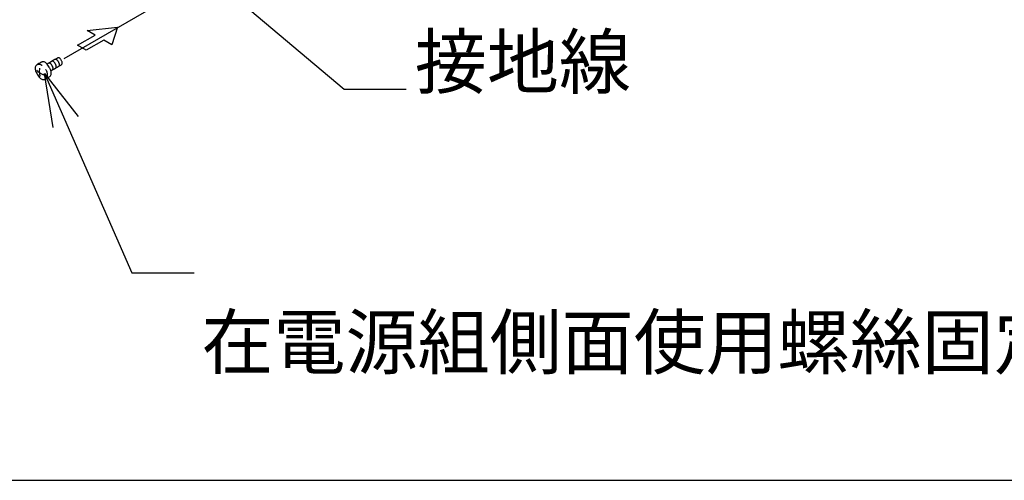
# Model space of a CAD drawing. Units: millimetres. Extents: x 2460 to 4460, y -6046 to -3176.
# Drawn here: x 3227 to 3693, y -5717 to -5499 of the extents above; entities that cross this region are included whole.
import ezdxf

# ---------------------------------------------------------------- set-up
doc = ezdxf.new("R2010")
doc.units = ezdxf.units.MM
doc.linetypes.add('DASHDOT', pattern=[153.635212, 76.817606, -38.408803, 0, -38.408803])
doc.layers.add('___C_____1', color=7, linetype='Continuous')
doc.styles.get("Standard").update_dxf_attribs({"font": 'msjh.ttf'})
doc.dimstyles.get("Standard").update_dxf_attribs({"dimtxt": 30, "dimasz": 25, "dimexe": 0, "dimexo": 20, "dimgap": 5, "dimtad": 0, "dimtih": 1, "dimtoh": 1, "dimdec": 4, "dimdsep": 46, "dimtxsty": 'Standard', "dimblk": 'OPEN30', "dimcen": 0.09, "dimadec": 0, "dimazin": 2, "dimtfac": 1, "dimtdec": 4, "dimtofl": 0, "dimtmove": 0, "dimatfit": 3, "dimfxl": 0, "dimtolj": 1, "dimtzin": 0, "dimarcsym": 0})

# ---------------------------------------------------------------- blocks, each defined once
blk = doc.blocks.new('_OPEN30')
at = {"color": 0, "linetype": 'ByBlock'}
for p, q in [((-1, 0.268), (0, 0)), ((0, 0), (-1, -0.268)), ((0, 0), (-1, 0))]:
    blk.add_line(p, q, dxfattribs=at)

msp = doc.modelspace()

# ---------------------------------------------------------------- linework, layer by layer
at = {"color": 0}
msp.add_lwpolyline([(4458.43926, -5716.62118), (4458.43926, -3177.03655), (2461.47332, -3177.03655), (2461.47332, -5716.62118)], close=True, dxfattribs=at)
at = {"layer": '___C_____1', "color": 7, "linetype": 'DASHDOT'}
msp.add_line((3297.90691, -5488.06305), (3247.46231, -5517.18686), dxfattribs=at)
at = {"layer": '___C_____1', "color": 7, "flags": 128}
msp.add_lwpolyline([(3258.15236, -5513.12664), (3254.05609, -5510.76864), (3262.36721, -5505.96894), (3258.61628, -5503.80628), (3272.94912, -5502.22963), (3270.2179, -5510.50354), (3266.46464, -5508.33623), (3258.15236, -5513.12664)], close=True, dxfattribs=at)
for points in [[(3240.57552, -5525.70262, 0.094597148), (3241.15185, -5525.19755, 0.091425146), (3241.45867, -5524.57456, 0.069898886), (3241.54867, -5523.88836, 0.049577081), (3241.47451, -5523.19365, 0.070811074), (3241.16823, -5522.24605, 0.02814395), (3240.55487, -5521.09074, 0.018317365), (3240.00538, -5520.19105, 0.05332252), (3239.30513, -5519.34397, 0.049966625), (3238.75304, -5518.90803, 0.071531314), (3238.13135, -5518.62508, 0.103165739), (3237.47108, -5518.57608, 0.049202551), (3237.07064, -5518.67976, 0.024218525), (3236.76138, -5518.81067, 0.008100197), (3236.63739, -5518.87513), (3236.48833, -5518.96228), (3236.12338, -5519.17564), (3235.66591, -5519.44309), (3235.23929, -5519.69251), (3234.96686, -5519.85178, 0.007025543), (3234.89499, -5519.89448, 0.024651837), (3234.68662, -5520.03691, 0.037905871), (3234.39231, -5520.28896, 0.107003427), (3234.07759, -5520.72935, 0.08847135), (3233.90756, -5521.37767, 0.059957061), (3233.93245, -5522.07629, 0.066618458), (3234.16704, -5522.95277, 0.035749063), (3234.6428, -5523.94644, 0.005791265), (3235.19756, -5524.9076, 0.035622322), (3235.82389, -5525.82266, 0.042340369), (3236.4667, -5526.46585, 0.059251429), (3237.05701, -5526.83512, 0.087125232), (3237.7013, -5527.01045, 0.067633462), (3238.2406, -5526.95701, 0.034319598), (3238.60857, -5526.82662, 0.016629502), (3238.83788, -5526.71615, 0.013619395), (3238.91067, -5526.67473), (3239.18217, -5526.5162), (3239.60735, -5526.26794), (3240.06326, -5526.00173), (3240.42697, -5525.78936), (3240.57552, -5525.70262)], [(3240.57552, -5525.70262, 0.094597148), (3241.15185, -5525.19755, 0.091425146), (3241.45867, -5524.57456, 0.069898886), (3241.54867, -5523.88836, 0.049577081), (3241.47451, -5523.19365, 0.070811074), (3241.16823, -5522.24605, 0.02814395), (3240.55487, -5521.09074, 0.018317365), (3240.00538, -5520.19105, 0.05332252), (3239.30513, -5519.34397, 0.049966625), (3238.75304, -5518.90803, 0.071531314), (3238.13135, -5518.62508, 0.103165739), (3237.47108, -5518.57608, 0.049202551), (3237.07064, -5518.67976, 0.024218525), (3236.76138, -5518.81067, 0.008100197), (3236.63739, -5518.87513), (3236.48833, -5518.96228), (3236.12338, -5519.17564), (3235.66591, -5519.44309), (3235.23929, -5519.69251), (3234.96686, -5519.85178, 0.007025543), (3234.89499, -5519.89448, 0.024651837), (3234.68662, -5520.03691, 0.037905871), (3234.39231, -5520.28896, 0.107003427), (3234.07759, -5520.72935, 0.08847135), (3233.90756, -5521.37767, 0.059957061), (3233.93245, -5522.07629, 0.066618458), (3234.16704, -5522.95277, 0.035749063), (3234.6428, -5523.94644, 0.005791265), (3235.19756, -5524.9076, 0.035622322), (3235.82389, -5525.82266, 0.042340369), (3236.4667, -5526.46585, 0.059251429), (3237.05701, -5526.83512, 0.087125232), (3237.7013, -5527.01045, 0.067633462), (3238.2406, -5526.95701, 0.034319598), (3238.60857, -5526.82662, 0.016629502), (3238.83788, -5526.71615, 0.013619395), (3238.91067, -5526.67473), (3239.18217, -5526.5162), (3239.60735, -5526.26794), (3240.06326, -5526.00173), (3240.42697, -5525.78936), (3240.57552, -5525.70262)], [(3240.57552, -5525.70262, 0.094597148), (3241.15185, -5525.19755, 0.091425146), (3241.45867, -5524.57456, 0.069898886), (3241.54867, -5523.88836, 0.049577081), (3241.47451, -5523.19365, 0.070811074), (3241.16823, -5522.24605, 0.02814395), (3240.55487, -5521.09074, 0.018317365), (3240.00538, -5520.19105, 0.05332252), (3239.30513, -5519.34397, 0.049966625), (3238.75304, -5518.90803, 0.071531314), (3238.13135, -5518.62508, 0.103165739), (3237.47108, -5518.57608, 0.049202551), (3237.07064, -5518.67976, 0.024218525), (3236.76138, -5518.81067, 0.008100197), (3236.63739, -5518.87513), (3236.48833, -5518.96228), (3236.12338, -5519.17564), (3235.66591, -5519.44309), (3235.23929, -5519.69251), (3234.96686, -5519.85178, 0.007025543), (3234.89499, -5519.89448, 0.024651837), (3234.68662, -5520.03691, 0.037905871), (3234.39231, -5520.28896, 0.107003427), (3234.07759, -5520.72935, 0.08847135), (3233.90756, -5521.37767, 0.059957061), (3233.93245, -5522.07629, 0.066618458), (3234.16704, -5522.95277, 0.035749063), (3234.6428, -5523.94644, 0.005791265), (3235.19756, -5524.9076, 0.035622322), (3235.82389, -5525.82266, 0.042340369), (3236.4667, -5526.46585, 0.059251429), (3237.05701, -5526.83512, 0.087125232), (3237.7013, -5527.01045, 0.067633462), (3238.2406, -5526.95701, 0.034319598), (3238.60857, -5526.82662, 0.016629502), (3238.83788, -5526.71615, 0.013619395), (3238.91067, -5526.67473), (3239.18217, -5526.5162), (3239.60735, -5526.26794), (3240.06326, -5526.00173), (3240.42697, -5525.78936), (3240.57552, -5525.70262)], [(3234.92703, -5519.87507, -0.057928063), (3235.22057, -5519.74875, -0.054323895), (3235.53783, -5519.69085, -0.048051042), (3235.8739, -5519.69861, -0.041245177), (3236.22388, -5519.76925, -0.035214362), (3236.58287, -5519.90002, -0.030399399), (3236.94597, -5520.08814, -0.026773844), (3237.30828, -5520.33085)], [(3246.31238, -5519.98669, 0.123724613), (3246.6315, -5519.67596, 0.107142159), (3246.75476, -5519.2833, 0.069726145), (3246.73463, -5518.86458, 0.070734792), (3246.58238, -5518.37586, 0.027662192), (3246.29677, -5517.83616, 0.032506195), (3245.94151, -5517.27529, 0.050431035), (3245.5634, -5516.88828, 0.076406062), (3245.22611, -5516.7011, 0.11868843), (3244.85835, -5516.65915, 0.054093818), (3244.63796, -5516.71896, 0.02231551), (3244.49136, -5516.78451, 0.019035833), (3244.44044, -5516.81293), (3244.22296, -5516.93841), (3243.82562, -5517.16766), (3243.28769, -5517.47803), (3242.64844, -5517.84685), (3241.94713, -5518.25148), (3241.22304, -5518.66925), (3240.51543, -5519.07751), (3239.86357, -5519.45361), (3239.57082, -5519.62252)], [(3241.94753, -5522.50746, 0.087974942), (3242.19386, -5522.30311, 0.086233499), (3242.33651, -5522.04907, 0.068352389), (3242.39347, -5521.7648, 0.049690608), (3242.38271, -5521.46978, 0.03696218), (3242.32223, -5521.18349, 0.044185478), (3242.15482, -5520.76016, 0.01632038), (3241.94422, -5520.37641, 0.016318475), (3241.71969, -5520.00698, 0.045337195), (3241.44102, -5519.65567, 0.033768973), (3241.24564, -5519.47735, 0.043166551), (3241.02249, -5519.32864, 0.057393), (3240.77724, -5519.22864, 0.07429321), (3240.51556, -5519.19643, 0.085185217), (3240.24311, -5519.25109), (3240.10462, -5519.31696)], [(3243.46953, -5521.62845, 0.088272505), (3243.71572, -5521.42396, 0.086341118), (3243.85804, -5521.1696, 0.068249151), (3243.91462, -5520.88505, 0.049513834), (3243.90361, -5520.58994, 0.036787939), (3243.84313, -5520.30394, 0.04393661), (3243.67761, -5519.88441, 0.016475066), (3243.4692, -5519.50385, 0.016497626), (3243.24313, -5519.13184, 0.045277078), (3242.96221, -5518.77774, 0.033786769), (3242.76619, -5518.59883, 0.043386714), (3242.54256, -5518.44998, 0.057830356), (3242.29691, -5518.35037, 0.07485112), (3242.03484, -5518.31917, 0.085510365), (3241.76192, -5518.37556), (3241.62313, -5518.4426)], [(3244.98804, -5520.74943, 0.086968778), (3245.23438, -5520.54304, 0.085501764), (3245.37706, -5520.28823, 0.068164489), (3245.43408, -5520.00419, 0.049768977), (3245.42347, -5519.71008, 0.03707188), (3245.36323, -5519.42508, 0.044120876), (3245.19712, -5519.00533, 0.016072223), (3244.98808, -5518.62404, 0.016273785), (3244.76277, -5518.25228, 0.045875366), (3244.48264, -5517.89887, 0.034102953), (3244.28697, -5517.72089, 0.04339678), (3244.06354, -5517.57293, 0.057460919), (3243.81805, -5517.47383, 0.074089563), (3243.55619, -5517.44245, 0.084722917), (3243.28364, -5517.49763), (3243.14513, -5517.56358)], [(3234.73983, -5522.56328, 0.039564483), (3235.03367, -5522.93499, 0.028434384), (3235.41919, -5523.31086, 0.023138924), (3235.87747, -5523.67623, 0.021129043), (3236.38956, -5524.01646, 0.021429342), (3236.93654, -5524.31691, 0.023887168), (3237.49946, -5524.56294, 0.028962354), (3238.0594, -5524.73989)], [(3236.44438, -5525.51658, -0.042604362), (3236.25706, -5525.0394, -0.029995259), (3236.11947, -5524.46913, -0.024360855), (3236.03539, -5523.83556, -0.02257242), (3236.00865, -5523.16846, -0.023566445), (3236.04306, -5522.4976, -0.027372056), (3236.14242, -5521.85275), (3236.21765, -5521.54938)], [(3238.88493, -5522.14005, -0.031014453), (3239.26185, -5522.8996, -0.032247763), (3239.52204, -5523.65294, -0.035327219), (3239.6656, -5524.37797, -0.041120229), (3239.69263, -5525.0526, -0.050837086), (3239.60323, -5525.65473, -0.06544952), (3239.39749, -5526.16227, -0.082869043), (3239.07552, -5526.55314), (3238.87097, -5526.69791)]]:
    msp.add_lwpolyline(points, format="xyb", dxfattribs=at)
msp.add_lwpolyline([(3241.38432, -5522.83276), (3241.90004, -5522.53492), (3242.47724, -5522.20157), (3243.09079, -5521.84723), (3243.71552, -5521.48643), (3244.32631, -5521.13369), (3244.89799, -5520.80353), (3245.40542, -5520.51048), (3245.82345, -5520.26906), (3246.12693, -5520.09379), (3246.29073, -5519.99919), (3246.31238, -5519.98669)], dxfattribs=at)

# ---------------------------------------------------------------- texts
at = {"color": 1, "char_height": 25, "attachment_point": 7}
for s, insert, width in [('接地線', (3413.74389, -5538.84556), 174.0232499), ('在電源組側面使用螺絲固定LED連接線的接地線', (3312.68189, -5671.52231), 375.4647837)]:
    msp.add_mtext(s, dxfattribs=dict(at, insert=insert, width=width))

# ---------------------------------------------------------------- leaders
for points in [[(3296.47666, -5460.96973), (3380.24857, -5531.58811), (3409.6513, -5531.58811)], [(3241.37711, -5482.70421), (3106.26252, -5505.53751), (3076.85979, -5505.53751)], [(3238.31444, -5524.16853), (3279.76808, -5618.44925), (3309.17081, -5618.44925)]]:
    msp.add_leader(points, dimstyle='Standard', override={"dimgap": 5, "dimtad": 0, "dimldrblk": 'OPEN30'})

doc.saveas('drawing.dxf')
